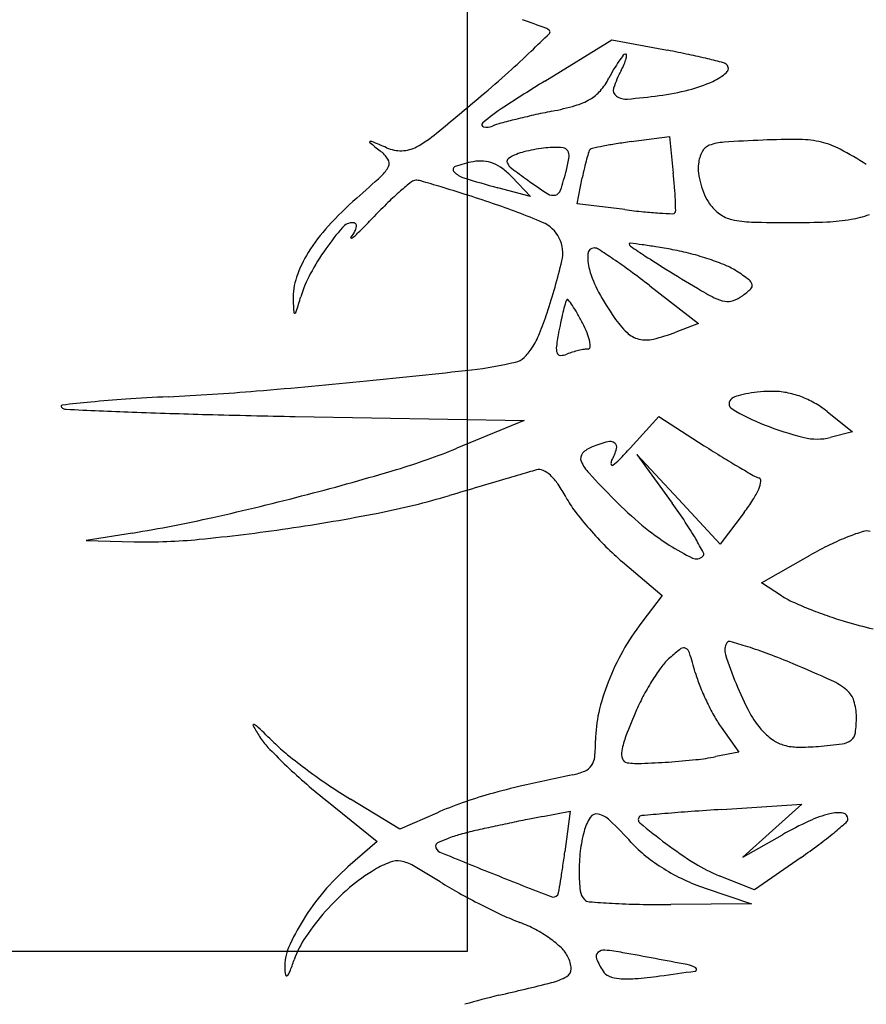
# Model space of a CAD drawing. Units: millimetres. Extents: x -21 to 4753, y -13 to 5144.
# Drawn here: x 59 to 59, y 10 to 10 of the extents above; entities that cross this region are included whole.
import ezdxf

# ---------------------------------------------------------------- set-up
doc = ezdxf.new("R2010")
doc.units = ezdxf.units.MM
doc.layers.add('Alçado', color=231, linetype='Continuous')

msp = doc.modelspace()

# ---------------------------------------------------------------- linework, layer by layer
at = {"layer": 'Alçado', "ltscale": 0.01}
for p, q in [((58.69986078584993, 10.37585928698079), (58.69986078584993, 10.80264545748484)), ((56.39986078584991, 10.37585928698092), (58.69986078584989, 10.37585928698095))]:
    msp.add_line(p, q, dxfattribs=at)
at = {"layer": 'Alçado'}
for p, q in [((58.7062325600461, 10.44756461697404), (58.71176281674567, 10.45096796579823)), ((58.71176281674567, 10.45096796579823), (58.71633933663932, 10.45010794360433)), ((58.71334860279334, 10.44257697847799), (58.71651111957093, 10.44301044893976)), ((58.71651111957093, 10.44301044893976), (58.71682759865535, 10.43997606891321)), ((58.70354630305423, 10.43964838334852), (58.70505340556881, 10.43804414712559)), ((58.70889663669092, 10.43746614994081), (58.70932012554599, 10.43958359282464)), ((58.70505340556881, 10.43804414712559), (58.7023570746184, 10.43878239510433)), ((58.71284321615541, 10.43697305786491), (58.70889663669092, 10.43746614994081)), ((58.71488651601205, 10.43070212149224), (58.71889787974859, 10.42758723103912)), ((58.71889787974859, 10.42758723103912), (58.71704580109603, 10.42688307189645)), ((58.6856567540362, 10.41992955887545), (58.70452135293909, 10.41958237254767)), ((58.7132857995631, 10.41732317071058), (58.71563131539545, 10.41992457744504)), ((58.71563131539545, 10.41992457744504), (58.71938209982428, 10.41751951846482)), ((58.72951876846536, 10.42033364834679), (58.73160188642768, 10.41866151705963)), ((58.70452135293909, 10.41958237254767), (58.69898469689958, 10.41731007623025)), ((58.73160188642768, 10.41866151705963), (58.72977453368886, 10.41819932734772)), ((58.71725274358901, 10.41310931332391), (58.71381349639388, 10.4168048819352)), ((58.71381349639388, 10.4168048819352), (58.71672925326808, 10.41279383274498)), ((58.72069199078629, 10.40941374471262), (58.71725274358901, 10.41310931332391)), ((58.72267275682918, 10.41201066302349), (58.72069199078629, 10.40941374471262)), ((58.67223302455118, 10.41032210496247), (58.66841397495647, 10.4096964127086)), ((58.66841397495647, 10.4096964127086), (58.67237105472423, 10.40960519089107)), ((58.72409627631847, 10.40621479558818), (58.72812447789854, 10.40849789703999)), ((58.7126372124551, 10.40794776017055), (58.71592060284761, 10.40517916446705)), ((58.7257659634129, 10.40514607899999), (58.72409627631847, 10.40621479558818)), ((58.71592060284761, 10.40517916446705), (58.71423510419385, 10.40296936168738)), ((58.72078455135399, 10.39431439193768), (58.72224168681432, 10.39226803337224)), ((58.72224168681432, 10.39226803337224), (58.72032524606296, 10.3918905592041)), ((58.68811314312874, 10.38835316868406), (58.69241188687732, 10.38489887165551)), ((58.69428278649881, 10.38590811731131), (58.69020962637084, 10.38838243093436)), ((58.69731895175878, 10.38724617549692), (58.69428278649881, 10.38590811731131)), ((58.70607779202049, 10.38696762374143), (58.70832860444622, 10.38740179621194)), ((58.70832860444622, 10.38740179621194), (58.70788949567945, 10.38404964973248)), ((58.72083911029478, 10.38754242889428), (58.72743565050519, 10.38797956217372)), ((58.72743565050519, 10.38797956217372), (58.72500534621941, 10.38579758915502)), ((58.72500534621941, 10.38579758915502), (58.72257504193148, 10.38361561683373)), ((58.69241188687732, 10.38489887165551), (58.69000306231282, 10.38279818745588)), ((58.72257504193148, 10.38361561683373), (58.72582336580977, 10.38545483014751)), ((58.72736793181357, 10.38358974728398), (58.72353385599376, 10.38092700869412)), ((58.72353385599376, 10.38092700869412), (58.72062414432813, 10.3820809046701)), ((58.71945036499016, 10.38105179718135), (58.72326941458487, 10.37975333420742)), ((58.72326941458487, 10.37975333420742), (58.7166150102204, 10.37970463993758))]:
    msp.add_line(p, q, dxfattribs=at)
for centre, radius, start, end in [((58.59003876348607, 10.13468942098671), 0.3378795756768191, 69.86822814279236, 70.21796130347711), ((58.59863898853546, 10.56099256957729), 0.1537794716330336, 313.8120229521055, 314.5999514029522), ((58.70605888089737, 10.45118536752958), 0.0007885615259706491, 45.00001104842231, 69.8682417054983), ((58.70649416552826, 10.4516206522821), 0.0001729760114012431, 314.5999876152555, 45.00002197871196), ((58.6581790600409, 10.49893094023356), 0.06777559990745075, 311.6840550452256, 313.8119591652784), ((58.71289608686828, 10.44955051671867), 0.0002370662578245433, 89.99994909499708, 141.6947586533602), ((58.71289608703402, 10.44970037217581), 8.721080153136178e-05, 357.0496790023224, 89.99997044684201), ((58.70024967555958, 10.36448881660314), 0.08711780588490045, 78.16528390305335, 79.35702538367542), ((58.70751375375516, 10.39915492862502), 0.05169879750478919, 76.40361623354168, 78.16531213621309), ((58.72034160953582, 10.44364229025258), 0.009741290606810967, 145.1703522800045, 149.6379403547428), ((58.72062866242143, 10.44344255400479), 0.0100909960926819, 141.6947859469929, 145.1703106794448), ((58.70600435586449, 10.45193747676424), 0.007402632591917732, 331.8450382728512, 336.2821565475465), ((58.70994856964452, 10.45020462759426), 0.003094548495550442, 336.282074187998, 344.7957463759715), ((58.71154842998377, 10.44976982492906), 0.001436656318944298, 344.7958499213188, 357.0498105127978), ((58.69995893261999, 10.36791807889399), 0.08383625389589218, 75.48854687356358, 76.4036702051631), ((58.7208149387269, 10.4484958171695), 0.0006031781622121988, 45.00001977685362, 75.4886241232323), ((58.72092974778896, 10.44861062735302), 0.0004408128357248618, 311.5462157387313, 44.99992397937153), ((58.61337501507534, 10.54924618123461), 0.1351478933382576, 310.4143656877305, 311.6840271801236), ((58.72612926487407, 10.44025184469051), 0.01644890384925887, 149.6379462863344, 152.6556551850173), ((58.72057567928703, 10.44413913096527), 0.009124244410728212, 151.8449738186613, 161.8211970888072), ((58.71816260739963, 10.45173323568024), 0.004613072260670797, 294.5440940615636, 311.5461826119297), ((58.78936619216558, 10.31247708752669), 0.1586185405367573, 121.6083773865679, 123.0512952268849), ((58.70680929592452, 10.45024257916974), 0.005301405932329617, 319.170643321001, 332.655549952217), ((58.71532895018014, 10.45793848833976), 0.01143471237182814, 284.0504526244404, 294.5440546498272), ((58.70829763404578, 10.44895655341839), 0.003334425353436274, 300.0853666091094, 319.1705834988504), ((58.71245001734484, 10.44680738117309), 0.0005717043679844953, 161.821121945703, 236.6072778194489), ((58.7126411580658, 10.46867834099493), 0.02250578555847563, 277.7279752430026, 284.0504498195341), ((58.53458716881858, 10.64177508926897), 0.2566761762218806, 309.3440136938546, 310.4142910803673), ((58.70727011853709, 10.45073016629066), 0.005384179179643318, 285.9164897564882, 300.0853039511209), ((58.71294444342472, 10.4475574307178), 0.001470053670222651, 236.6074010092472, 274.7566187482291), ((58.70888195326872, 10.49637987195617), 0.05046122220838505, 274.7565952305621, 277.728017046542), ((58.71191840597861, 10.43150282906314), 0.01661400985703406, 123.0513596470039, 130.6244792268721), ((58.72106944820172, 10.37469832780402), 0.07181265714418728, 101.4501960910224, 102.6726472394622), ((58.70174515813388, 10.4701046312502), 0.02553101714152766, 281.450211384799, 285.9164248817681), ((58.70121738554896, 10.44397713372651), 0.0001786785528565455, 130.624468247262, 258.1307551676225), ((58.70442424905756, 10.43742658501336), 0.006907274265008798, 105.223781730137, 111.2796816844386), ((58.71818022622724, 10.3868791845866), 0.05929302230517971, 103.9791195315847, 105.2238008031244), ((58.71973245083679, 10.38064424237853), 0.06571827759785946, 102.6726387145751, 103.979197506618), ((58.69045313496965, 10.45164227984709), 0.01082116890388923, 298.6985292425218, 309.3439854219114), ((58.7014471635739, 10.44507041729088), 0.001295847694777547, 258.130760134672, 291.2797679665249), ((58.69183868554315, 10.44253910898387), 5.089866002741257e-05, 114.9725120847899, 231.3856593942168), ((58.75695176174893, 10.52406320711069), 0.1043863733013472, 231.385732702399, 231.9804615712551), ((58.6918967415321, 10.44241445284361), 0.0001884110281825388, 67.214077215231, 114.9726963431123), ((58.60643893858254, 10.23898020313221), 0.2208431867307544, 66.87150394197859, 67.21390326990421), ((58.72097763222191, 10.38691708151508), 0.05618030099402465, 97.8046195783088, 99.07061426550199), ((58.72129589751484, 10.43820428191523), 0.004339392858530438, 93.7091710539038, 110.1367849977401), ((58.72944284641139, 10.31253455414583), 0.1302729199839904, 92.30615256000668, 93.70919409485991), ((58.72673710423822, 10.37972314691338), 0.06302986800912996, 89.51168394061207, 92.30620436950116), ((58.72720569299195, 10.43470254228442), 0.008048475786124472, 76.77880480634184, 89.51170698916854), ((58.72757697369992, 10.43628288707419), 0.006425103058696344, 61.95233015998375, 76.7787818509405), ((58.69083195122862, 10.4394931695898), 0.002963152034235404, 33.54813978043949, 51.98045370726388), ((58.69438174926926, 10.44487541145957), 0.003046908547346694, 246.8714341656893, 271.3187528667003), ((58.6943915822821, 10.44444812231803), 0.00261950627878414, 271.3188285069862, 298.6985074692329), ((58.70589392998728, 10.43642249002295), 0.005488440958984362, 104.5451504062941, 111.4117130924102), ((58.7076874711103, 10.42950980078515), 0.01263001377225384, 100.8619716656972, 104.5450856312605), ((58.70776725572178, 10.42909389840645), 0.01305349975003516, 97.2067275847563, 100.8618883733309), ((58.70707867903561, 10.43453951190149), 0.007564524963996057, 91.70703489751531, 97.20683211193503), ((58.70703449181149, 10.43602206379439), 0.006081314722122832, 83.21873009930918, 91.7069979896103), ((58.70769101815181, 10.44154320751898), 0.0005212738157042955, 31.93103324830673, 83.2187602183561), ((58.70752397130952, 10.44143910395007), 0.0007181042018925097, 351.05612494909, 31.93106657553644), ((58.73105610397528, 10.43525223761915), 0.02216915258664677, 162.9626991241298, 164.5875802379737), ((58.71026298439073, 10.44162413674799), 0.0004216258176789362, 135.0000107339663, 162.962629745986), ((58.71023103881223, 10.44165608110174), 0.0003764488139234871, 101.9244862530514, 134.9998802975668), ((58.72127468114007, 10.38936128257043), 0.05382462922447669, 100.9505224020116, 101.924544781834), ((58.7173446549772, 10.40967335189877), 0.03313585773041791, 99.07064340810663, 100.9505903723977), ((58.72176629376721, 10.44043703663693), 0.002877882591333067, 152.8147463319866, 173.5417513274519), ((58.72017809805788, 10.44125274239589), 0.001092457853664545, 110.1367088273691, 152.8147783370396), ((58.7161321453075, 10.41480142202861), 0.03076514080171874, 57.31178475693838, 61.95233777109114), ((58.69279932156437, 10.44079772332402), 0.0006025575137122737, 333.6947949417793, 33.54804071164911), ((58.70229240272484, 10.43065587109117), 0.01045582214370775, 100.8222244170744, 109.2026932043156), ((58.70093554885757, 10.43775379552611), 0.003229371861192345, 85.5405441214579, 100.8222460965436), ((58.70097212049527, 10.43822268426684), 0.002759059055630123, 68.3445691602578, 85.54060884735749), ((58.70076987948847, 10.43771332100861), 0.003307103169812698, 52.84863992725447, 68.34457602650231), ((58.70339294480183, 10.44095166889708), 0.0002805409204544828, 124.6452652779156, 203.2817286263296), ((58.70416862238446, 10.44128543969989), 0.001124980770001885, 203.2819371126615, 232.5543244435094), ((58.70506899939037, 10.43852620793793), 0.003228764088083411, 111.4117725156023, 124.6454333730761), ((58.69603705441263, 10.44324692755513), 0.01234640957974366, 345.9106489805146, 351.0560911755836), ((58.72714981656527, 10.4363291237005), 0.01811714506429779, 164.5875931004254, 166.9797196219603), ((58.6909530196101, 10.44171043092866), 0.002662136615992065, 312.7941412157249, 333.6948019542363), ((58.69894016870645, 10.44028071989166), 0.0002639043978383279, 109.2027427496846, 223.4145615981624), ((58.70011379896197, 10.44139112960401), 0.00187958311026558, 223.4145084792813, 252.9145859089902), ((58.69899964736837, 10.43537701769451), 0.006238320483531391, 43.21186237600934, 52.84860029298196), ((58.73203851649651, 10.47767752255975), 0.04696289839918853, 232.554278078946, 234.5467459179605), ((58.68360938114673, 10.44636603424297), 0.02515952353853445, 341.9669153616836, 345.9107674736906), ((58.73711945488214, 10.43402371731217), 0.02834986644193017, 166.9796865767306, 168.6900484046214), ((58.66870779394842, 10.43495724569172), 0.04838082462755962, 4.551522724776751, 5.954335087228381), ((58.72216800190129, 10.4403915646671), 0.003282156170518224, 173.5417581523878, 187.1643793988095), ((58.72531147454151, 10.44078670286372), 0.006450366142328967, 187.1644725947585, 195.3812901978316), ((58.61850375163569, 10.51996454775956), 0.1093045448372473, 311.355357463043, 312.7941501852222), ((58.71433139306071, 10.41551896705022), 0.03047069868045133, 128.816216237933, 131.0119524983216), ((58.6956090614618, 10.43879136160349), 0.0006021525373301102, 92.01533334226743, 128.8163029850051), ((58.69563514692938, 10.43805005727614), 0.001343915679879133, 73.84717690923709, 92.01532992046897), ((58.64579922532797, 10.26598421822731), 0.1804814942305672, 73.28918614112912, 73.8472459241804), ((58.72719859602677, 10.52951170385673), 0.09406863798758439, 252.9146308019264, 254.6877852016073), ((58.73061730329633, 10.4756815944621), 0.04451267883174378, 234.546732301861, 237.1654938408568), ((58.71137164204787, 10.41892236162201), 0.02596035272188253, 131.0119882451278, 134.1385395612481), ((58.66617149550425, 10.33384196212215), 0.1096316332677613, 72.20355908678621, 73.28919139256583), ((58.70695736351144, 10.43876490620646), 0.0006053909368719994, 284.3021193820835, 341.9669698623846), ((58.68893912759383, 10.43656779460463), 0.0280854870144963, 2.443552667970708, 4.5515195431995), ((58.72549515392874, 10.44083723309757), 0.006640869217293935, 195.3812987295589, 203.5136552802304), ((58.71124768840712, 10.41460186036471), 0.03106188171366479, 131.3554055283045, 137.4277951373592), ((58.7222662127396, 10.407695127349), 0.04160459958916919, 134.1385102861513, 136.3344757215794), ((58.64433792581318, 10.26582325425757), 0.1810686641767211, 71.45808557671899, 72.20361562059142), ((58.70691128311811, 10.43894565585142), 0.0007919219963867543, 237.1653957254902, 284.3021729753029), ((58.67097919993504, 10.43580141565641), 0.046061758544742, 1.363827406442372, 2.443501132361671), ((58.72314049385781, 10.43981273242382), 0.004072985717593688, 203.5136813526802, 215.2424198803649), ((58.68391783536914, 10.38382830718291), 0.05660275817575438, 66.98335437328096, 71.45804444045356), ((58.72090320708619, 10.50148284654202), 0.06501135507584066, 262.8782479188367, 264.2313293206033), ((58.71793270114539, 10.47207861693413), 0.03545746152008729, 264.231291426329, 266.3614871564817), ((58.71673251423726, 10.43689070043322), 0.0002954793543709264, 322.500816335186, 1.36380193286191), ((58.7227815571757, 10.43955914026534), 0.003633503605732095, 215.2425230273554, 234.1126435034439), ((58.62780315978716, 10.49785730125731), 0.08898056793351526, 315.3826819103442, 316.3344739519046), ((58.70497769613402, 10.4334021818331), 0.002741020520888112, 26.58427385148285, 66.98335638794225), ((58.7201864300929, 10.50751831390404), 0.07096874726891081, 266.3613782333566, 267.260229829081), ((58.71680395775825, 10.4368358811411), 0.0002054275299313262, 267.260385249705, 322.5008976933821), ((58.72228997906993, 10.4388797374121), 0.002794911170611352, 234.1126585965288, 257.0843648111891), ((58.72351242164662, 10.44421051230022), 0.008264054319545732, 257.0843577305852, 268.4045808246635), ((58.72651366825438, 10.55195928037778), 0.1160546128265426, 268.4044958024537, 270.0461063978061), ((58.72655277737407, 10.50331892520774), 0.06741424193424177, 270.0461337823544, 272.5090699217859), ((58.72879120603282, 10.45223545387735), 0.01628175122573337, 272.5091608382942, 279.5872927730385), ((58.73004079538422, 10.44483745482471), 0.008778960841414968, 279.5872986049455, 289.6907032869258), ((58.69917602867407, 10.425691516695), 0.01466964433742959, 137.4277931100349, 148.0698189499247), ((58.70691419049188, 10.42052042678125), 0.02293425644590795, 139.2142096739486, 144.7978388962195), ((58.69041901944829, 10.43475153898107), 0.001148590925182382, 90.00004173027139, 139.2142054159845), ((58.68618094334273, 10.43769653495572), 0.005064118408098932, 323.5097930156873, 330.3582664533778), ((58.69041901869708, 10.43560146056019), 0.0002986693457639406, 41.99378004674185, 90.00001584692247), ((58.6789858297162, 10.44735378456454), 0.01707597211994178, 312.1491818917791, 315.3827411240201), ((58.68966017624371, 10.43571670260413), 0.001061019892933041, 330.3582442526474, 352.1870043883736), ((58.69042973431225, 10.43561110756274), 0.0002842509858824394, 352.1871778680017, 41.99367155832842), ((58.69028349355747, 10.43466189209388), 3.881952670787474e-05, 143.5093125363609, 276.0530720598447), ((58.69025825867204, 10.43489984677649), 0.0002781085357826615, 276.0534760793287, 312.1492847947857), ((58.70496236206004, 10.4333945052811), 0.002758168795508299, 346.3698693593206, 26.58433104475555), ((58.70483702595237, 10.42198578853636), 0.0203922301682554, 144.797760867527, 151.6352433352183), ((58.71030215007527, 10.43329660231643), 0.0005204096295683802, 89.99996377465109, 175.3547579962786), ((58.71030215003221, 10.43313920716047), 0.0006778047841883032, 57.05004798591743, 89.99996855628368), ((58.6741717410429, 10.37739692467393), 0.06710527282732218, 55.80550007409541, 57.04995217888659), ((58.71325942015375, 10.43414926567094), 5.840904618163811e-05, 82.90809756935069, 179.9998833998663), ((58.71343714789183, 10.43414926582376), 0.0002361367836491912, 180.0000090077704, 236.1816507225199), ((58.69950197107327, 10.32356840448482), 0.1114917714907456, 82.39852509390198, 82.90822750449715), ((58.77721157005141, 10.52934870178421), 0.1148228268000715, 236.1817362743527, 236.9084734981018), ((58.70903872917101, 10.39502895453415), 0.03939766654137648, 80.70330678096616, 82.3985434125816), ((58.70259713834285, 10.35567815241081), 0.07927221632207486, 79.69858738166833, 80.70331974280717), ((58.71319822249645, 10.41400380579262), 0.01999098128254309, 75.31470736182074, 79.69867480778346), ((58.69502995978913, 10.42827525276168), 0.00978440337396456, 148.0698405659464, 161.2792887901224), ((58.65176327820372, 10.44629425392663), 0.05749888525108312, 341.9449723922022, 346.3699484826742), ((58.71336934306036, 10.43304737867585), 0.003597711246112476, 175.3546723647257, 196.1271392923062), ((58.68588423119194, 10.39463490580009), 0.04626467737355794, 53.64710612281549, 55.80548893953763), ((58.7566982767847, 10.49787119558491), 0.07725118061221325, 236.9084722720353, 238.3892037969868), ((58.71221376181072, 10.41024719463126), 0.02387444497858989, 71.47725196179296, 75.31479374339821), ((58.71305642041515, 10.41276229273659), 0.0212219382369751, 67.56732956447122, 71.47727255181363), ((58.71917102863768, 10.43472491977974), 0.009637057210694563, 196.1271002787309, 208.1676046828415), ((58.66780375305398, 10.37006881470886), 0.07676707926710176, 52.17007121606218, 53.64713594957905), ((58.92561999856412, 10.77233332107408), 0.3995305724699596, 238.3891797316161, 238.8273772996427), ((58.71909016344797, 10.42737759566957), 0.005410134583629066, 56.76612206741627, 67.56731051828966), ((58.70940998268679, 10.41260372656946), 0.02307289506257036, 53.67496086196849, 56.76622446259206), ((58.69079585096106, 10.42971013358664), 0.005313770245763101, 161.2793699821214, 182.1404829636181), ((58.69575595033277, 10.42688867842664), 0.01007213987328916, 151.6351790110487, 163.2249345143899), ((58.7226881889268, 10.43066326750629), 0.0006573250301939652, 13.37538257017475, 53.67494079950638), ((58.73099415235823, 10.45062104908605), 0.02352790498243049, 238.8274016973246, 242.7054974349934), ((58.71830544474745, 10.43566807419136), 0.007166471981782931, 306.1749044043237, 313.2798251281863), ((58.72295799625595, 10.43072742303977), 0.0003799950336988388, 313.2797272425855, 13.37525780471511), ((58.74338065305951, 10.43167558744511), 0.05793529075555262, 182.1405337647257, 183.1310570372971), ((58.55415314207588, 10.46957400731607), 0.1378244206287612, 342.700274383814, 343.2248735892695), ((58.70842038917213, 10.42922966300549), 0.0004906498281537888, 140.506622791028, 164.8159422428015), ((58.70810453676956, 10.42948997068181), 8.135430265706379e-05, 38.09707238644876, 140.5068166342137), ((58.70121805776639, 10.42409089595577), 0.00883198861885405, 34.38691429139128, 38.09683570689012), ((58.72880216754441, 10.43988208309601), 0.02056203639415467, 208.1676069461197, 214.9991359093779), ((58.72154503820231, 10.43230941055632), 0.002922035332395971, 242.7054566508637, 260.7301226262769), ((58.72130653823901, 10.43084815589908), 0.001441445111596187, 260.7300875516027, 289.2375996016837), ((58.72082877921682, 10.43221720064051), 0.002891457934330197, 289.2375922253595, 306.1749489232017), ((58.73223721929771, 10.42258782206634), 0.02521388496532606, 165.9964901760578, 167.8757496732366), ((58.74033137653529, 10.42056919608846), 0.03355596098199747, 164.815979632852, 165.996491436984), ((58.70058705726564, 10.42365905998651), 0.009596608744417276, 29.87347046146186, 34.38687763142104), ((58.68559724134152, 10.42851473553142), 6.549159892440667e-05, 183.1310085349238, 294.3793889325254), ((58.68553408784575, 10.42865409017946), 0.0002184885999107335, 294.3793559099905, 342.7001573261196), ((58.68416331965224, 10.43573242000672), 0.02342081280457766, 337.5152061351283, 341.9449932199827), ((58.74668614882628, 10.41948383113787), 0.03999246149706578, 167.8757332381727, 169.2058971299387), ((58.69085394603247, 10.41806823981611), 0.02082116773018368, 27.34437567770285, 29.8735378635591), ((58.71915447823327, 10.43312691604993), 0.008784507328249912, 214.9991407834884, 225.6683805175252), ((58.70052072104092, 10.42306710871287), 0.009938372624430694, 22.11171560025513, 27.34443183175786), ((58.6987178385429, 10.42970825960672), 0.007668843764530146, 327.3329311206907, 337.5152492259487), ((58.73206021918389, 10.42227228690069), 0.02510309268997489, 169.2058311810132, 172.1286742005026), ((58.70593289810274, 10.42526604979976), 0.004096540511062477, 11.96629294924378, 22.11178503895665), ((58.71447572081339, 10.42833770753984), 0.002089188878804507, 225.6684175964994, 256.6702116041155), ((58.7145870095892, 10.42880739513986), 0.002571880946626971, 256.670179883616, 283.6831080450648), ((58.7115118687662, 10.44143837778627), 0.01557181224149506, 283.6830509854094, 290.816820915457), ((58.70172001497181, 10.42778333068206), 0.004102555124022993, 313.0661953337247, 327.3329511878906), ((58.70837778795711, 10.42554641505496), 0.001195406394482921, 172.1286132969054, 198.8368268719223), ((58.71099699502437, 10.41712315880628), 0.008472009296621995, 103.5014169251138, 106.998250729032), ((58.71078010087206, 10.41802648179811), 0.007543012257066989, 99.9459123448159, 103.5014031817506), ((58.70980376985658, 10.42359423386286), 0.001890306240413995, 89.99997497876258, 99.94577440927627), ((58.70980377051955, 10.42565429943367), 0.0001697593313684052, 270.0000544635047, 355.936862535632), ((58.70827661316941, 10.42576278020356), 0.001700764767573428, 355.9368523345463, 11.96631568136925), ((58.70346619073946, 10.42591511940512), 0.001545341172715581, 283.5014037215417, 313.0661705689482), ((58.70751832037165, 10.42525321157139), 0.0002873024274238462, 198.8367760550582, 269.7894747774527), ((58.70752269975309, 10.42644530788419), 0.001479406783274622, 269.7895066382658, 290.9935523833128), ((58.71059370775186, 10.4184424271757), 0.007092476891504095, 106.9983241624592, 110.9937270277506), ((58.62325234264701, 11.10651479205861), 0.6870619780962867, 275.7046860637732, 276.4305065789926), ((58.6968597081275, 10.45343002494692), 0.02984226043013028, 276.4304168530855, 283.5014508968263), ((58.63935656303946, 10.9453059255342), 0.5250507298410239, 274.7091078099654, 275.7046730120221), ((58.67777820757093, 10.32931642900411), 0.09223480956178408, 93.79501215110427, 95.58970846055932), ((58.68486272988545, 10.22251329489388), 0.1992726529240467, 92.78615590440519, 93.79501348638634), ((58.66460088793473, 10.63885415002345), 0.217560946834906, 272.7862124103104, 274.7090136612626), ((58.72193329297526, 10.42098490895372), 0.0005063287301836747, 122.3800020919278, 239.3367460687871), ((58.72264794686566, 10.41985792473787), 0.001840803760500201, 104.9412629931986, 122.3799917715118), ((58.72473918962287, 10.41202111262525), 0.00995184070659476, 99.94325161093926, 104.9411721551041), ((58.72502887506521, 10.41036865484792), 0.01162949811382142, 95.03627336535588, 99.94325067855765), ((58.7250400991441, 10.41024122620788), 0.01175742011370602, 90.16935676851939, 95.03624531808757), ((58.72502343936176, 10.41587706441515), 0.006121557280438595, 79.24056075590464, 90.16934617634361), ((58.72478650800051, 10.41463025446976), 0.007390679620302049, 69.75158493913722, 79.24052816008592), ((58.72465848336534, 10.41428321454462), 0.007760580982550739, 60.49094409780181, 69.75154506528061), ((58.6664539813278, 10.42076313868617), 0.0001042356710776681, 96.3497756080094, 224.9437716832174), ((58.6667970990181, 10.42110558493823), 0.0005890028153802347, 224.9438647673697, 267.6031211731223), ((58.68615843674528, 10.24369198385573), 0.1782683718950696, 95.58977452694977, 96.34974296267158), ((58.76040107944144, 12.65731124023197), 2.238752856942636, 267.6030898675202, 267.7424331819977), ((58.73121333023312, 10.43663713494388), 0.0187027918445278, 239.3367518762675, 248.392332523843), ((58.72464990195335, 10.41426806475141), 0.007777992381122267, 51.24585786745683, 60.49089980271031), ((58.69100906303643, 10.89707387911275), 0.4771482419903137, 267.7423461500107, 268.4851260255894), ((58.70229003032896, 11.32366594395931), 0.9038894399242554, 268.4851614574902, 268.9455896986743), ((58.73384627142583, 10.44328455296524), 0.02585265517883933, 248.3923054455167, 256.0462374417809), ((58.72868432026615, 10.42250970116396), 0.004446109282926113, 256.0462709266512, 284.194017980925), ((58.67891581663647, 10.46620978106452), 0.05285774387815067, 286.5999630521703, 292.3136891999865), ((58.71088120326564, 10.41547550294522), 0.00208806636146639, 110.9936039534193, 137.2651511790614), ((58.71480286977724, 10.40525576149469), 0.01303441660033462, 105.0461975578979, 110.9935391917206), ((58.71159899268122, 10.41717434618917), 0.0006927194082113505, 54.75808788445337, 105.0462124349364), ((58.70635651941672, 10.41907103228462), 0.006069091794535639, 332.6644722688951, 342.8360399792106), ((58.71175992211023, 10.41740212359235), 0.0004138272665395759, 342.8360321177294, 54.75814242001902), ((58.68911672162026, 10.43911479090392), 0.03254257272119254, 315.6737594862016, 317.9611602592655), ((58.77770110516936, 10.50847026674863), 0.1080423296592724, 237.3313887686913, 238.266450705279), ((58.70979216188837, 10.41648166875925), 0.0006053726094031536, 137.2651687289322, 202.967025425277), ((58.76064650091536, 10.48089253328772), 0.07561717107475514, 238.2664076845336, 239.4881712933732), ((58.71239861928969, 10.41758626756083), 0.003436230905845692, 202.9669207160063, 222.934245153126), ((58.71219885069561, 10.41605099266425), 0.0005076455492495157, 152.664637310613, 188.3378227954624), ((58.71178970850824, 10.41599102912972), 9.413260650537491e-05, 188.3376529113037, 304.0443080136556), ((58.70984696481846, 10.41886645301369), 0.003564336572025263, 304.0444254130434, 315.6737279716877), ((58.76507549277614, 10.48840795028951), 0.0843405569771, 239.4881813872794, 240.4044505982721), ((58.63027563709426, 10.62937124166633), 0.223114988338656, 284.6395169790642, 286.5999015758774), ((60.9114779978628, 2.910523121616003), 7.822480474917353, 106.3846322519039, 106.3988416150292), ((58.76486971554831, 10.21130183198705), 0.2126646495833831, 106.1930584932331, 106.3846555473607), ((58.70577139330039, 10.414811616742), 0.0007475804689594345, 64.59979075552197, 106.1930628655116), ((58.70507625631877, 10.41334768352105), 0.002368171686941882, 46.97232312265537, 64.59970706245173), ((58.70361711920241, 10.41178446390313), 0.004506567509596081, 34.48185931904034, 46.97233384159509), ((58.78287062546509, 10.48315144292225), 0.0996915989376392, 222.9342494025556, 224.6803618060435), ((58.72473224230195, 10.41737813666901), 0.002653273501361822, 240.4044136695689, 251.5650514671691), ((58.72381467804363, 10.41462544303202), 0.0002483202710087401, 350.6850561800056, 71.56511052107584), ((61.41709693589903, 1.195986460111007), 9.610016791923737, 106.4185915255349, 106.4337176037058), ((60.6020601034781, 3.96194344701356), 6.726476764186498, 106.3989138240844, 106.4186235553962), ((58.69789588696485, 10.40785504086761), 0.01144723489044217, 28.2553220857502, 34.48184090384585), ((58.72130738902994, 10.41503669632007), 0.002789112953481827, 336.8206534316579, 350.6851078503685), ((58.62873012665188, 10.63528812544493), 0.2292303882572068, 282.6346546631431, 284.6394974098141), ((58.67988787830495, 10.47605906414233), 0.06531581016480596, 281.1170866348812, 286.4336394515385), ((58.71581033521164, 10.41748296852083), 0.00889052424950227, 208.2553380439943, 217.2749929056799), ((58.71828023693582, 10.41633284891624), 0.006082084460890265, 327.3648416843032, 336.8206101143707), ((58.73468496891744, 10.43550042986121), 0.03192378546477255, 224.6803493223638, 230.1824370553056), ((58.67828499856429, 10.38484744571184), 0.04752853109460777, 33.71508384210075, 36.01463011273341), ((58.7103368159195, 10.42141974750497), 0.01551471265828326, 322.6658763597408, 327.364846836257), ((58.65342375459337, 10.52512823863216), 0.1163367395287573, 279.3043959057549, 282.6346505621883), ((58.66258619057916, 10.56410727762982), 0.1550478350847976, 278.3303736514443, 281.1171030138481), ((58.7305576922573, 10.42870731028503), 0.02742347835425172, 217.2750508349197, 221.1703303397683), ((58.72840396160074, 10.42796641508906), 0.02211499188458137, 230.182415832544, 237.4270012453672), ((58.69694861137389, 10.39730157237835), 0.0250911579379866, 30.0059559232188, 33.71518998907337), ((58.66290326330067, 10.56194133210656), 0.1528588044501994, 275.5709417563127, 278.330402305886), ((58.73244122199849, 10.43035450290799), 0.02992566296564536, 221.1703434035157, 224.9966583631524), ((58.73859102119342, 10.39127431015875), 0.02012672046454053, 111.4382078928714, 116.1103751335079), ((58.73811187358053, 10.39249456344938), 0.01881576641104271, 107.371560686104, 111.4382174539539), ((58.73274953171676, 10.40963563061427), 0.0008555076772931387, 69.00644226738216, 107.371607439501), ((58.67340160156764, 10.45430904609026), 0.0447157320917906, 268.6794085651941, 275.5709297170204), ((58.72663866168613, 10.42455263257742), 0.02172009135115411, 224.9966829363694, 229.8619679208394), ((58.7262568690623, 10.42460564441505), 0.0181269114084449, 237.4270569518476, 244.3948263464821), ((58.69051666551419, 10.39358719955836), 0.03251857289886445, 27.69311174417227, 30.00594924697436), ((58.74309532701721, 10.38208399153648), 0.03036150074147676, 116.1102928224557, 119.54365742483), ((58.71874241914099, 10.40892541336756), 0.0007390822344954639, 244.3948968280675, 315.0000100259787), ((58.71908585421134, 10.40858197810887), 0.0002533915644917959, 315.000059271311, 27.69305798431362), ((58.72965062585489, 10.41121519526589), 0.007205884716726625, 237.377890326264, 245.3800032363832), ((58.73963147310156, 10.43299511313949), 0.03116380896845668, 245.3799596456174, 248.0773203991977), ((58.7410595841911, 10.43654364556668), 0.03498893428078234, 248.0773533317595, 250.7456118159685), ((58.73939713768993, 10.4317843788223), 0.02994766972548232, 250.7456609044622, 253.7441217410283), ((58.73071248266434, 10.39040147420794), 0.02072331529989533, 142.6659349563834, 150.5446663773572), ((58.74838015896247, 10.4625922027134), 0.06203842671592304, 253.744183687842, 255.9373991730166), ((58.72222977409678, 10.40066678570792), 0.001158234901641308, 148.2825421483615, 197.885327434876), ((58.72145434490526, 10.40114602704165), 0.0002466633531934978, 74.15609047199885, 148.2825518233693), ((58.70800889406876, 10.35376963509692), 0.04949402533244928, 72.41151567971956, 74.15602388636135), ((58.73011993876526, 10.39073611366722), 0.02004280678383813, 150.5446758259808, 158.6232417122474), ((58.72620065035147, 10.38921693265912), 0.01450379998151041, 127.0598128431582, 131.8020805229476), ((58.7176826300147, 10.40049620898256), 0.0003694890728451593, 60.48930063216975, 127.0597607422941), ((58.71753828494322, 10.40024119079539), 0.0006625245227015468, 17.46717637103262, 60.48931193631413), ((58.67310761520798, 10.38626025612517), 0.04724096317531751, 15.43549479439885, 17.46714991272268), ((58.75343549105553, 10.4107371180737), 0.03394860490233856, 197.8853028348095, 202.1966453337022), ((58.71299340355623, 10.36949376341853), 0.0329987670363168, 69.21507730841097, 72.4115161638181), ((58.70234959487241, 10.34145129771939), 0.06299327562782618, 67.2449078404012, 69.21514656580233), ((58.71970188512719, 10.39648487604039), 0.004754084579461416, 131.8020900120915, 143.215361382534), ((58.68094377538915, 10.29041701465364), 0.1183350063192614, 65.56936423752943, 67.24489219028371), ((58.72997564385287, 10.3888034353487), 0.01758197019658933, 143.2154074832769, 147.5290410333928), ((58.72902057269857, 10.40169852381941), 0.01076419973995018, 195.4354988884996, 201.5878164664622), ((58.72790858498001, 10.3916016858254), 0.0176680855936549, 158.6232015871448, 167.1874529614987), ((58.7317911410998, 10.38764814472925), 0.01973388252606043, 147.5290788092588, 151.751529107649), ((58.74628871412029, 10.40782108780418), 0.02622981917745398, 202.1967004617457, 207.9626476002371), ((58.72759732662936, 10.39311819207106), 0.005533917289345533, 50.06294793369828, 65.569378272877), ((58.72866244938451, 10.38932912269706), 0.01618220703589473, 151.751463207469, 156.6513391082306), ((58.73840389270222, 10.40541135550936), 0.0208553747676, 201.5878684959146, 205.3383446271383), ((58.72997145931763, 10.39595388988696), 0.001835581430996395, 17.05565365165988, 50.06303859819619), ((58.73830936443589, 10.40536658248745), 0.02075077927590238, 205.3383139225311, 209.0933724576994), ((58.7273011691107, 10.39513465766737), 0.004628714297413213, 0.5074936726709934, 17.05571908088205), ((58.72074105138234, 10.3932317522713), 0.01031753088861528, 167.187410020006, 180.0000489310682), ((58.77136896454528, 10.37089373483721), 0.06269790291118017, 156.6513027087119, 158.7636237219584), ((58.72938927152332, 10.39884962913433), 0.007096648224897088, 207.9627005444588, 223.2117745377741), ((58.68223445489341, 10.39446933052743), 6.437079244947638e-05, 67.73449388763166, 209.9107414775821), ((58.68184441958586, 10.39351670128638), 0.001093754109993259, 46.19380636489839, 67.7343290543858), ((58.72914250057774, 10.4002657721135), 0.01026032363981608, 209.0934301804251, 215.4532330135693), ((58.72257363565389, 10.39509277711766), 0.009356433257453443, 352.4285044986173, 0.5075281481567577), ((58.70404653064396, 10.40701726804735), 0.02522818180268993, 209.9107331464107, 212.2815479526342), ((58.56488436589361, 10.27157839704937), 0.1700570761641024, 45.59446512457149, 46.19377763796946), ((58.72808044748425, 10.39762005356113), 0.005300854121760811, 223.2117608092317, 235.5733556594292), ((58.73094472371505, 10.3939800728138), 0.0009117173845920343, 307.8273864407242, 352.4285755685531), ((58.68754790590088, 10.39659469954362), 0.005713199027638068, 212.2814952866038, 223.5610228866253), ((58.69494658233581, 10.40436789970408), 0.01581716132242874, 225.5944740304978, 231.1666508700922), ((58.69774773757533, 10.39323174395307), 0.01267578291948271, 353.8966902845407, 359.9999977760404), ((58.71903743629863, 10.39123003093792), 0.006553857922100178, 158.7636360196089, 169.8659698723746), ((58.72675927051885, 10.39569244910237), 0.002963940019992443, 235.5733807142807, 254.6758949204534), ((58.72581281392248, 10.4301663153945), 0.03754692362122387, 274.547357947677, 277.5597965387811), ((58.73054732148774, 10.39449189974463), 0.001559710699994709, 277.5598095258035, 307.8272870531203), ((58.71452727597326, 10.42225174863145), 0.04294451081504343, 223.560942535765, 226.1102704277454), ((58.71390339045819, 10.39214769060784), 0.001338445576457645, 169.8659878310254, 199.2592160110608), ((58.72714255337103, 10.39709119823151), 0.004414252012816084, 254.6759474068027, 269.5802222326114), ((58.72725225844733, 10.41206799633888), 0.01939145190766008, 269.5802945193303, 274.5472899528527), ((58.7183913125565, 10.42626848807016), 0.04851810699991498, 226.1102462238389, 228.7278619751181), ((58.71704409792564, 10.43181894475194), 0.05105719635767179, 231.1666600268346, 233.493934587288), ((58.70874285820036, 10.39205606123777), 0.00161798443041043, 326.0831347944237, 353.8967217112859), ((58.71309146081128, 10.39186400549392), 0.0004783833715093069, 199.2592100059972, 262.3065137373429), ((58.71395879277249, 10.39828442788182), 0.006957124636376308, 262.3065134268873, 272.1342743323147), ((58.71158259065542, 10.46204631972005), 0.07076327784443073, 272.134246179109, 273.9243590913171), ((58.71204592998291, 10.45529161358417), 0.06399269896610377, 273.9243908040742, 275.9617750578657), ((58.71679538842809, 10.40981161484029), 0.01826538064134059, 275.9617968351536, 281.142744392771), ((58.71970943362962, 10.43542004120112), 0.0555373648881775, 233.4938728107461, 235.789981662334), ((58.70731259050469, 10.39612008401939), 0.005852843228649757, 281.8452256583832, 292.3607830934213), ((58.70907676829403, 10.39183153843569), 0.001215608437309745, 292.3607868574198, 326.0832065518387), ((58.72063101496074, 10.42882041707322), 0.05191348746540425, 228.7278820874642, 231.2160254499556), ((58.75694336110596, 10.15948326792516), 0.2359325908300373, 101.8451766283402, 102.8531174921891), ((58.71101266821193, 10.42262795424909), 0.04006897074844269, 235.7899838904646, 238.7226802058016), ((58.71747174479103, 10.33247576839521), 0.05849411215715163, 102.8531235354023, 105.6948485479054), ((58.70968406520259, 10.35918864881455), 0.03066138995441835, 109.5519782094009, 113.7833636190605), ((58.7110331622855, 10.35538968679021), 0.03469278864486256, 105.6948590306171, 109.5518758897935), ((58.73300727743315, 10.18590133094823), 0.2020004008392738, 94.17577975027169, 94.79228084832054), ((58.74593006388934, 10.00890678706762), 0.3794660791357792, 93.79126210440894, 94.1758310131459), ((58.73044947479411, 10.38426181180551), 0.003002063832762959, 82.50910375419438, 103.7083777201554), ((58.73078267167002, 10.38679581159967), 0.0004462518040017402, 357.1038900183335, 82.5089857900201), ((58.77184507995602, 10.06091308155989), 0.3326264489648814, 101.8536756780404, 102.1289244735247), ((58.76680988340333, 10.08490396955652), 0.3081128627086024, 101.5754878443624, 101.8537160165191), ((58.72447845112254, 10.29157622084711), 0.09714990479345484, 100.918051537459, 101.5755761083222), ((58.71350656751313, 10.38465060092351), 0.004176489517856195, 147.6254529460327, 164.9978733425611), ((58.71050125934092, 10.38655595480109), 0.0006180838910063606, 76.84886152683958, 147.6254174048462), ((58.71017541296573, 10.38516135754341), 0.002050242182286245, 45.93525015452828, 76.84883368901336), ((58.68215368723873, 10.35620959260052), 0.04234195108027227, 42.51239428075088, 45.93521881392792), ((58.71429194972648, 10.38669906504487), 0.0003506152715825619, 127.972938936277, 230.2877931745549), ((58.74839288072373, 10.42775598758563), 0.05372237169248924, 230.2877616856211, 233.2220620057711), ((58.71424852262465, 10.38675470319275), 0.0002800354106603608, 94.91076832980006, 127.9729201388308), ((58.79344330756455, 9.465021912366417), 0.9254087570739218, 94.79227454554238, 94.91076222090093), ((58.74040977321902, 10.35969304944208), 0.02960460481490986, 114.7706911678691, 119.5186859581245), ((58.73199347506331, 10.37793208312901), 0.009517384388148068, 103.7083671066823, 114.7706876105296), ((58.70153005338653, 10.42024793185446), 0.0448794468938461, 309.5109124479764, 311.1839195059184), ((58.73079932689773, 10.38679496914311), 0.0004295752860120845, 311.18405149299, 357.1038730928906), ((58.70530542184019, 10.36423614861017), 0.02208943356797316, 102.4885313913092, 105.870799483983), ((58.75084045385787, 10.15864838023179), 0.2326595398211323, 102.1288327604123, 102.4886499734439), ((58.72060894898321, 10.38274724302051), 0.01152948848890446, 164.9978830667528, 173.2444560370394), ((58.70978579894673, 10.41023681645826), 0.03190332396594941, 306.6709984450508, 309.5108902850196), ((58.70235190349698, 10.37438633230658), 0.01151547374027318, 111.1376695690819, 115.5383612427106), ((58.70260793931221, 10.37372407740912), 0.0122254990126518, 105.8707904566485, 111.1376370473323), ((58.72123119809977, 10.39203309219003), 0.0106710188230883, 222.5124097659019, 231.3759995069379), ((58.69750635985414, 10.38452774641639), 0.0002759197767572169, 115.5383904661236, 179.9999134255597), ((58.69777083614171, 10.38452774633352), 0.0005403960643086602, 179.9999471211665, 247.6322090769328), ((58.88474542350205, 10.83888734102287), 0.4918673112716682, 247.6322285253404, 248.2079353105773), ((58.61566664163151, 10.39613031100266), 0.0930107369370218, 351.7294388672576, 352.5370768523662), ((58.72336989793785, 10.38242020482187), 0.01430973903803852, 173.2445059256141, 180.2578403296803), ((58.73667002753466, 10.41207313897662), 0.0341423556713418, 233.2220607712165, 238.0857421754622), ((58.69605329726519, 10.4286797398476), 0.05489730199452095, 304.779665636781, 306.671070985816), ((58.69677517008422, 10.37482844935723), 0.008992295838202673, 111.5616488544426, 120.571006404068), ((58.69406498650176, 10.38168700641438), 0.001617683986138761, 79.49359007195099, 111.5617217926246), ((58.69376332210596, 10.38006035439179), 0.003272071549001023, 60.03594982887204, 79.49369291836224), ((58.72398007510548, 10.39547362544711), 0.01507483465614132, 231.3760738052434, 238.2174489035123), ((58.70220761092433, 10.36880337767857), 0.01856894470794743, 131.0909269697714, 139.8538252007401), ((58.69956389395912, 10.37010749998825), 0.01447539202620993, 120.5709577935223, 130.6206084691159), ((58.66015168330066, 10.3217586729392), 0.07056864147291982, 57.94592506942481, 60.03601713467532), ((58.65505733263171, 10.39040453159513), 0.05320607530822367, 350.5023694425527, 351.7294040868298), ((58.72257942443185, 10.38241665243146), 0.01351925754990786, 180.2578610698574, 186.7495696388243), ((58.72469332074233, 10.39662480590896), 0.01642906351083631, 238.2175414689631, 244.7839030924846), ((58.72523980909836, 10.39371994352263), 0.01252084608472041, 238.0858307850674, 248.3683311334109), ((58.71564508325232, 10.41038042457774), 0.03399393453659338, 237.9459013111791, 240.9736925104963), ((58.89032595505309, 10.85284557862758), 0.5068997671387345, 248.2079482071159, 248.7673830967125), ((58.59727707690032, 10.40007133493767), 0.1117893923822351, 350.0033571991872, 350.5022880360699), ((58.7248798150417, 10.39702088716229), 0.01686685396534517, 244.7839748018002, 251.2220971699988), ((58.70361053829487, 10.36762004766662), 0.02040428530726416, 139.8537784044943, 148.0186378356942), ((58.70380740036541, 10.3651601339398), 0.02099335009668887, 130.6206357172756, 138.2264925487225), ((58.71034787710567, 10.38096904779178), 0.001202346038165762, 186.7496274795389, 225.0000303925393), ((58.72671676969305, 10.43033252963533), 0.05681210135185908, 240.9736262792732, 243.0346145185186), ((58.7069224075999, 10.38080021796108), 0.0004773310763026904, 248.7673306004214, 321.5436956265083), ((58.707012529863, 10.3807286429132), 0.0003622441106569746, 321.5437836805228, 350.0034555529627), ((58.70994523479168, 10.38056640375581), 0.0006329225985944623, 224.9999474521012, 265.4834358583159), ((58.7170807569882, 10.47089862315798), 0.09124652830566134, 265.4834702457014, 266.6692531371883), ((58.70272681425875, 10.36612544050754), 0.01954439078018062, 138.2266013955393, 146.0165136226941), ((58.72564339814763, 10.42822262300422), 0.05444485982179115, 243.0345446419447, 245.112491042149), ((58.71511158824158, 10.43706202710183), 0.05735268139683491, 266.66919735716, 268.920849043118), ((58.71589211270781, 10.47849880152539), 0.0987968063516908, 268.9208598326786, 270.4192377052295), ((58.70092890879361, 10.36929449574589), 0.01724281204907034, 148.0186171627349, 156.5485389185692), ((58.71190540975977, 10.3986097406578), 0.02180048625331526, 245.1124724576446, 249.2288460667901), ((58.70017556497987, 10.36768381079559), 0.01127522078914435, 62.03898451951287, 69.22884946379573), ((58.70046593711287, 10.36823082869881), 0.01065591104383505, 54.53795487404309, 62.03895979404227), ((58.69338692029145, 10.37242137040451), 0.008280627973369233, 146.016558068063, 160.8151660711294), ((58.70156519736397, 10.36977410955116), 0.008761158053854167, 46.47559000734289, 54.53790408202462), ((58.68870901478395, 10.37459555289881), 0.0039226387595526, 156.5485515932364, 182.1535372963493), ((58.70571872062369, 10.37414728017896), 0.002729874873142126, 27.25445751260853, 46.47554334155851), ((58.71112170881323, 10.37517994853241), 0.0007641863632900411, 84.66140463153343, 132.7647699135641), ((58.70961013570184, 10.35900420817174), 0.01701039913835072, 79.6020780058199, 84.66139005792061), ((58.65558949121262, 10.38557263925487), 0.03173938598621919, 338.9230245046177, 340.8151173260733), ((58.7060601028565, 10.3743231390966), 0.002345859004171332, 1.813535929907407, 27.25441604475393), ((58.71090538667858, 10.3754138437105), 0.0004455922348698564, 132.7647873642507, 203.0069804888759), ((58.7170359460634, 10.37801699952977), 0.007105935964139581, 203.0070267047259, 212.3680731536369), ((58.46658759084807, 9.034606486305716), 1.363520437343317, 79.37588557196662, 79.60208925033515), ((58.6883829096513, 10.37458329545081), 0.003596303343770101, 182.1536235975134, 190.9030197581362), ((58.70770953207472, 10.37437536473148), 0.0006956031888454453, 299.1733473286276, 1.813521633082751), ((58.71759908318325, 10.37275946735379), 0.002028546083587851, 57.6218892398643, 79.37592777641254), ((58.71861263567892, 10.3743579197742), 0.0001358393445436303, 278.5634193222683, 57.62194285826747), ((58.68493723425586, 10.37391957459198), 8.728577323226302e-05, 190.9030029425409, 311.7850047993342), ((58.68447069663706, 10.3744416428351), 0.0007874376139709667, 311.7850340198362, 338.9229398203576), ((58.70553023751641, 10.37827902402747), 0.005166383955362161, 283.971918755235, 299.1733045389608), ((58.71193441025101, 10.37478345313244), 0.001065945074614448, 212.3680949500588, 248.194929088213), ((58.7126202593961, 10.37649775126764), 0.002912348913026359, 248.194877734841, 265.1238008932218), ((58.71302353890247, 10.38122488028653), 0.00765664898129236, 265.123803710285, 274.8060680625858), ((58.70985730659421, 10.41888358380672), 0.04544822182241826, 274.8059752393585, 277.3995298858036), ((58.697003353135, 10.51786198079899), 0.1452577764282811, 277.3994242470554, 278.5634353208551), ((58.62759844113928, 10.69149950868437), 0.3279363281814727, 283.1952530521132, 283.9719516739841), ((58.71438623973983, 10.32134009157813), 0.05226114163994884, 103.1953013365719, 106.3821163615051)]:
    msp.add_arc(centre, radius, start, end, dxfattribs=at)

doc.saveas('drawing.dxf')
